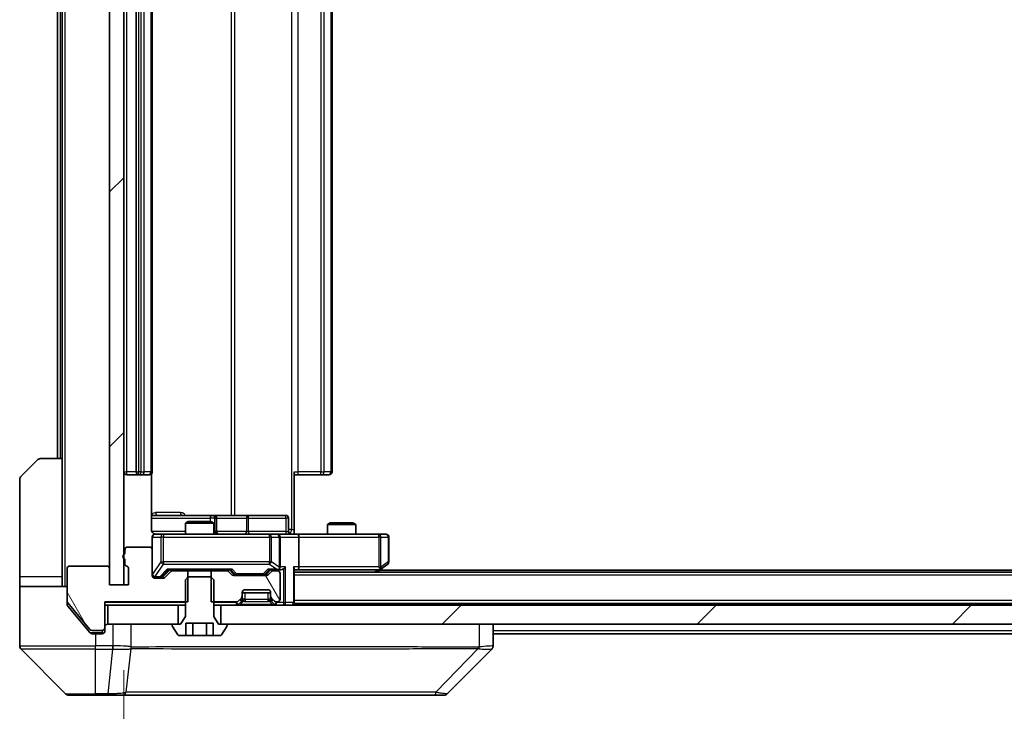
# Model space of a CAD drawing. Units: millimetres. Extents: x 0 to 11008, y 0 to 1686.
# Drawn here: x 3516 to 3620, y 1242 to 1315 of the extents above; entities that cross this region are included whole.
import ezdxf

# ---------------------------------------------------------------- set-up
doc = ezdxf.new("R2010")
doc.units = ezdxf.units.MM
doc.header["$LTSCALE"] = 5.5
doc.layers.get('Defpoints').update_dxf_attribs({"lineweight": 25})
for name, color, linetype, lineweight in [('Dimension (ISO)', 7, 'Continuous', 18), ('Dimension (ISO) @ 1', 7, 'Continuous', 18), ('Hatch (ISO)', 1, 'Continuous', 18), ('Visible (ISO)', 7, 'Continuous', 35), ('Visible Narrow (ISO)', 7, 'Continuous', 25)]:
    doc.layers.add(name, color=color, linetype=linetype, lineweight=lineweight)
doc.styles.add('Note Text (TK)', font='MS PGothic.ttf')
doc.dimstyles.new('Default - Method 1b (TK)', dxfattribs={"dimscale": 5.5, "dimtxt": 2.5, "dimasz": 2.5, "dimexe": 1, "dimexo": 1.5, "dimgap": 1, "dimtad": 1, "dimrnd": 1e-08, "dimdsep": 46, "dimtxsty": 'Note Text (TK)', "dimcen": 0.09, "dimdle": 5, "dimclrd": 100, "dimclre": 100, "dimclrt": 7, "dimadec": 1, "dimazin": 1, "dimtfac": 1, "dimtmove": 0, "dimatfit": 3, "dimfxl": 1, "dimtolj": 1, "dimlwd": -1, "dimlwe": -1, "dimarcsym": 0})
pattern_1 = [(45, (2073.5, -48), (-13.47038, 13.47038), [])]
pattern_2 = [(120.0002, (2073.5, -48), (-16.49775, -9.52505), [])]

# ---------------------------------------------------------------- blocks, each defined once
blk = doc.blocks.new('*D83')
at = {"layer": 'Defpoints', "color": 0}
for p in [(3527.35, 1255.04), (3763.35, 1255.04), (3763.35, 1167.77)]:
    blk.add_point(p, dxfattribs=at)
at = {"layer": 'Dimension (ISO)', "color": 100}
for p, q in [((3527.35, 1246.04), (3527.35, 1161.77)), ((3763.35, 1246.04), (3763.35, 1161.77)), ((3542.35, 1167.77), (3748.35, 1167.77))]:
    blk.add_line(p, q, dxfattribs=at)
for points in [[(3542.35, 1170.27), (3542.35, 1165.27), (3527.35, 1167.77)], [(3748.35, 1170.27), (3748.35, 1165.27), (3763.35, 1167.77)]]:
    blk.add_solid(points, dxfattribs=at)
at = {"layer": 'Dimension (ISO)', "color": 7, "insert": (3630.14, 1181.27), "char_height": 15, "attachment_point": 4, "style": 'Note Text (TK)'}
blk.add_mtext('\\A1;236', dxfattribs=at)

msp = doc.modelspace()

# ---------------------------------------------------------------- hatches: boundary and pattern name
at = {"layer": 'Hatch (ISO)'}
h = msp.add_hatch(dxfattribs=at)
h.set_pattern_fill('ANSI31', color=256, scale=152.4, style=0)
h.set_pattern_definition(pattern_1)
h.paths.add_polyline_path([(3527.35, 1376.244), (3525.85, 1376.244), (3525.85, 1255.044), (3527.35, 1255.044)])
h = msp.add_hatch(dxfattribs=at)
h.set_pattern_fill('ANSI31', color=256, scale=152.4, angle=75.000175, style=0)
h.set_pattern_definition(pattern_2)
edge = h.paths.add_edge_path()
edge.add_line((3527.45, 1257.7611), (3527.45, 1257.3097))
edge.add_ellipse((3527.75, 1257.3097), major_axis=(0, -0.3), ratio=1, start_angle=270, end_angle=340.528779)
edge.add_ellipse((3527.55, 1256.744), major_axis=(0.2828, -0.1), ratio=1, start_angle=19.471221, end_angle=90, ccw=False)
edge.add_line((3527.85, 1256.744), (3527.85, 1255.044))
edge.add_line((3527.85, 1255.044), (3525.85, 1255.044))
edge.add_line((3525.85, 1255.044), (3525.85, 1256.744))
edge.add_ellipse((3525.55, 1256.744), major_axis=(0, 0.3), ratio=1, start_angle=270, end_angle=360)
edge.add_line((3525.55, 1257.044), (3521.65, 1257.044))
edge.add_ellipse((3521.65, 1256.744), major_axis=(-0.3, 0), ratio=1, start_angle=270, end_angle=360)
edge.add_line((3521.35, 1256.744), (3521.35, 1253.3526))
edge.add_ellipse((3521.65, 1253.3526), major_axis=(0, -0.3), ratio=1, start_angle=270, end_angle=309.805571)
edge.add_line((3521.4195, 1253.1605), (3523.76, 1250.3519))
edge.add_ellipse((3523.9905, 1250.544), major_axis=(0.1921, -0.2305), ratio=1, start_angle=270, end_angle=320.194429)
edge.add_line((3523.9905, 1250.244), (3525.05, 1250.244))
edge.add_ellipse((3525.05, 1250.544), major_axis=(0.3, 0), ratio=1, start_angle=270, end_angle=360)
edge.add_line((3525.35, 1250.544), (3525.35, 1253.244))
edge.add_line((3525.35, 1253.244), (3534.1205, 1253.244))
edge.add_line((3534.1205, 1253.244), (3534.1205, 1256.544))
edge.add_line((3534.1205, 1256.544), (3532.5243, 1256.544))
edge.add_ellipse((3532.5243, 1256.244), major_axis=(-0.3, 0), ratio=1, start_angle=270, end_angle=315)
edge.add_line((3532.3121, 1256.4561), (3531.6879, 1255.8319))
edge.add_ellipse((3531.4757, 1256.044), major_axis=(-0.2121, -0.2121), ratio=1, start_angle=45, end_angle=90, ccw=False)
edge.add_line((3531.4757, 1255.744), (3530.65, 1255.744))
edge.add_ellipse((3530.65, 1256.044), major_axis=(-0.3, 0), ratio=1, start_angle=0, end_angle=90, ccw=False)
edge.add_line((3530.35, 1256.044), (3530.35, 1258.744))
edge.add_ellipse((3530.05, 1258.744), major_axis=(0, 0.3), ratio=1, start_angle=270, end_angle=360)
edge.add_line((3530.05, 1259.044), (3527.75, 1259.044))
edge.add_ellipse((3527.75, 1258.744), major_axis=(-0.3, 0), ratio=1, start_angle=270, end_angle=360)
edge.add_line((3527.45, 1258.744), (3527.45, 1258.3268))
edge.add_ellipse((3527.55, 1258.044), major_axis=(-0.2828, -0.1), ratio=1, start_angle=270, end_angle=411.057559)
h = msp.add_hatch(dxfattribs=at)
h.set_pattern_fill('ANSI31', color=256, scale=152.4, angle=75.000175, style=0)
h.set_pattern_definition(pattern_2)
edge = h.paths.add_edge_path()
edge.add_line((3536.5795, 1256.544), (3536.5795, 1253.244))
edge.add_line((3536.5795, 1253.244), (3539.2257, 1253.244))
edge.add_ellipse((3539.2257, 1253.544), major_axis=(0.3, 0), ratio=1, start_angle=270, end_angle=315)
edge.add_line((3539.4379, 1253.3319), (3539.7621, 1253.6561))
edge.add_ellipse((3539.55, 1253.8682), major_axis=(0.2121, 0.2121), ratio=1, start_angle=270, end_angle=315)
edge.add_line((3539.85, 1253.8682), (3539.85, 1254.244))
edge.add_ellipse((3540.15, 1254.244), major_axis=(0, 0.3), ratio=1, start_angle=0, end_angle=90, ccw=False)
edge.add_line((3540.15, 1254.544), (3542.55, 1254.544))
edge.add_ellipse((3542.55, 1254.244), major_axis=(0.3, 0), ratio=1, start_angle=0, end_angle=90, ccw=False)
edge.add_line((3542.85, 1254.244), (3542.85, 1253.8682))
edge.add_ellipse((3543.15, 1253.8682), major_axis=(0, -0.3), ratio=1, start_angle=270, end_angle=315)
edge.add_line((3542.9379, 1253.6561), (3543.2621, 1253.3319))
edge.add_ellipse((3543.4743, 1253.544), major_axis=(0.2121, -0.2121), ratio=1, start_angle=270, end_angle=315)
edge.add_line((3543.4743, 1253.244), (3543.55, 1253.244))
edge.add_ellipse((3543.55, 1253.544), major_axis=(0.3, 0), ratio=1, start_angle=270, end_angle=360)
edge.add_line((3543.85, 1253.544), (3543.85, 1256.244))
edge.add_ellipse((3543.55, 1256.244), major_axis=(0, 0.3), ratio=1, start_angle=270, end_angle=360)
edge.add_line((3543.55, 1256.544), (3543.1743, 1256.544))
edge.add_ellipse((3543.1743, 1256.244), major_axis=(-0.3, 0), ratio=1, start_angle=270, end_angle=315)
edge.add_line((3542.9621, 1256.4561), (3542.6379, 1256.1319))
edge.add_ellipse((3542.4257, 1256.344), major_axis=(-0.2121, -0.2121), ratio=1, start_angle=45, end_angle=90, ccw=False)
edge.add_line((3542.4257, 1256.044), (3538.9243, 1256.044))
edge.add_ellipse((3538.9243, 1256.344), major_axis=(-0.3, 0), ratio=1, start_angle=45, end_angle=90, ccw=False)
edge.add_line((3538.7121, 1256.1319), (3538.3879, 1256.4561))
edge.add_ellipse((3538.1757, 1256.244), major_axis=(-0.2121, 0.2121), ratio=1, start_angle=270, end_angle=315)
edge.add_line((3538.1757, 1256.544), (3536.5795, 1256.544))
h = msp.add_hatch(dxfattribs=at)
h.set_pattern_fill('ANSI31', color=256, scale=152.4, style=0)
h.set_pattern_definition(pattern_1)
h.paths.add_polyline_path([(3537.6, 1252.894), (3537.6, 1250.894), (3753.1, 1250.894), (3753.1, 1252.894)])

# ---------------------------------------------------------------- linework, layer by layer
at = {"layer": 'Visible (ISO)'}
for p, q in [((3525.85, 1376.244), (3525.85, 1255.044)), ((3527.35, 1255.044), (3527.35, 1376.244)), ((3528.65, 1364.294), (3528.65, 1266.994)), ((3530.35, 1266.994), (3530.35, 1364.294)), ((3549.35, 1266.994), (3549.35, 1364.294)), ((3520.35, 1362.894), (3520.35, 1268.394)), ((3520.85, 1362.894), (3520.85, 1268.394)), ((3516.4964, 1266.5404), (3518.2035, 1268.2475)), ((3518.5571, 1268.394), (3520.85, 1268.394)), ((3520.85, 1268.394), (3520.85, 1255.894)), ((3530.2602, 1260.894), (3530.2602, 1266.7799)), ((3545.35, 1266.994), (3545.35, 1260.894)), ((3516.35, 1255.894), (3516.35, 1266.1869)), ((3527.65, 1266.694), (3528.95, 1266.694)), ((3528.95, 1266.694), (3529.1429, 1266.694)), ((3529.2843, 1266.694), (3529.1429, 1266.694)), ((3529.2843, 1266.694), (3529.9914, 1266.694)), ((3530.05, 1266.694), (3529.9914, 1266.694)), ((3545.7642, 1266.694), (3545.35, 1266.694)), ((3545.7642, 1266.694), (3548.1429, 1266.694)), ((3548.2843, 1266.694), (3548.1429, 1266.694)), ((3548.2843, 1266.694), (3548.9914, 1266.694)), ((3549.05, 1266.694), (3548.9914, 1266.694)), ((3536.6729, 1262.394), (3530.2602, 1262.394)), ((3534.1567, 1261.744), (3533.85, 1261.5906)), ((3536.85, 1261.5906), (3533.85, 1261.5906)), ((3533.85, 1260.394), (3533.85, 1261.5906)), ((3534.1567, 1261.744), (3536.5433, 1261.744)), ((3536.5433, 1261.744), (3536.85, 1261.5906)), ((3536.8445, 1262.394), (3536.6729, 1262.394)), ((3540.519, 1262.394), (3536.8445, 1262.394)), ((3536.85, 1260.394), (3536.85, 1261.5906)), ((3537.1445, 1260.694), (3537.1445, 1262.094)), ((3544.4487, 1262.394), (3540.519, 1262.394)), ((3544.7487, 1260.694), (3544.7487, 1262.094)), ((3549.1567, 1261.594), (3548.85, 1261.4406)), ((3549.1567, 1261.594), (3551.5433, 1261.594)), ((3551.5433, 1261.594), (3551.85, 1261.4406)), ((3545.35, 1260.894), (3545.35, 1260.4017)), ((3551.85, 1261.4406), (3548.85, 1261.4406)), ((3548.85, 1260.394), (3548.85, 1261.4406)), ((3551.85, 1260.394), (3551.85, 1261.4406)), ((3530.35, 1260.094), (3530.35, 1258.744)), ((3531.5354, 1260.394), (3530.65, 1260.394)), ((3542.7318, 1260.394), (3531.5354, 1260.394)), ((3543.55, 1260.394), (3542.7318, 1260.394)), ((3543.55, 1260.394), (3545.7257, 1260.394)), ((3543.85, 1256.944), (3543.85, 1260.094)), ((3554.2866, 1260.394), (3545.7257, 1260.394)), ((3545.85, 1260.094), (3545.85, 1256.944)), ((3555.05, 1260.394), (3554.2866, 1260.394)), ((3555.35, 1257.494), (3555.35, 1260.094)), ((3527.45, 1258.744), (3527.45, 1258.3268)), ((3530.05, 1259.044), (3527.75, 1259.044)), ((3530.35, 1256.044), (3530.35, 1258.744)), ((3527.45, 1257.7611), (3527.45, 1257.3097)), ((3521.35, 1256.744), (3521.35, 1253.3526)), ((3525.55, 1257.044), (3521.65, 1257.044)), ((3525.85, 1255.044), (3525.85, 1256.744)), ((3527.85, 1256.744), (3527.85, 1255.044)), ((3531.4879, 1255.9319), (3532.2, 1256.644)), ((3532.3121, 1256.4561), (3531.6879, 1255.8319)), ((3532.0239, 1256.644), (3538.6761, 1256.644)), ((3534.1205, 1256.544), (3532.5243, 1256.544)), ((3533.85, 1256.544), (3533.85, 1256.644)), ((3534.1205, 1253.244), (3534.1205, 1256.544)), ((3534.1205, 1256.544), (3536.5795, 1256.544)), ((3536.5795, 1256.544), (3536.5795, 1253.244)), ((3538.1757, 1256.544), (3536.5795, 1256.544)), ((3536.85, 1256.544), (3536.85, 1256.644)), ((3538.7121, 1256.1319), (3538.3879, 1256.4561)), ((3538.5, 1256.644), (3538.9121, 1256.2319)), ((3542.85, 1256.644), (3542.4379, 1256.2319)), ((3542.9621, 1256.4561), (3542.6379, 1256.1319)), ((3542.6739, 1256.644), (3543.55, 1256.644)), ((3543.55, 1256.544), (3543.1743, 1256.544)), ((3543.55, 1256.644), (3543.9257, 1256.644)), ((3545.35, 1253.194), (3545.35, 1256.7319)), ((3545.35, 1256.644), (3545.7257, 1256.644)), ((3745.35, 1256.394), (3545.35, 1256.394)), ((3545.7257, 1256.644), (3554.3167, 1256.644)), ((3554.0833, 1256.394), (3554.4967, 1256.704)), ((3554.2866, 1256.944), (3554.4422, 1256.7884)), ((3736.35, 1256.594), (3554.35, 1256.594)), ((3554.4967, 1256.704), (3555.23, 1257.254)), ((3516.35, 1255.894), (3516.35, 1254.894)), ((3520.85, 1254.894), (3520.85, 1255.894)), ((3530.65, 1255.844), (3531.1392, 1255.844)), ((3531.4757, 1255.744), (3530.65, 1255.744)), ((3531.1392, 1255.844), (3531.2757, 1255.844)), ((3534.1567, 1255.894), (3533.85, 1255.594)), ((3533.85, 1255.594), (3533.85, 1251.694)), ((3536.5433, 1255.894), (3534.1567, 1255.894)), ((3536.85, 1255.594), (3536.5433, 1255.894)), ((3536.85, 1251.694), (3536.85, 1255.594)), ((3542.4257, 1256.044), (3538.9243, 1256.044)), ((3539.1243, 1256.144), (3539.2677, 1256.144)), ((3539.2677, 1256.144), (3542.0823, 1256.144)), ((3542.0823, 1256.144), (3542.2257, 1256.144)), ((3543.85, 1253.544), (3543.85, 1256.244)), ((3516.35, 1254.894), (3521.35, 1254.894)), ((3516.35, 1254.894), (3516.35, 1250.894)), ((3527.85, 1255.044), (3525.85, 1255.044)), ((3525.85, 1255.044), (3527.35, 1255.044)), ((3539.85, 1253.8682), (3539.85, 1254.244)), ((3540.15, 1254.544), (3542.55, 1254.544)), ((3542.85, 1254.244), (3542.85, 1253.8682)), ((3521.35, 1253.0026), (3521.35, 1253.3526)), ((3525.35, 1250.544), (3525.35, 1253.244)), ((3525.35, 1253.244), (3534.1205, 1253.244)), ((3536.5795, 1253.244), (3539.2257, 1253.244)), ((3539.4379, 1253.3319), (3539.7621, 1253.6561)), ((3539.4379, 1252.9819), (3539.7621, 1253.3061)), ((3539.7621, 1253.3061), (3539.7826, 1253.3266)), ((3542.85, 1254.194), (3539.85, 1254.194)), ((3539.85, 1253.5182), (3539.85, 1253.8682)), ((3542.85, 1253.8682), (3542.85, 1253.5182)), ((3542.9174, 1253.3266), (3542.9379, 1253.3061)), ((3542.9379, 1253.6561), (3543.2621, 1253.3319)), ((3542.9379, 1253.3061), (3543.2621, 1252.9819)), ((3543.4743, 1253.244), (3543.55, 1253.244)), ((3521.4195, 1253.1605), (3523.76, 1250.3519)), ((3521.4195, 1252.8105), (3523.0167, 1250.894)), ((3525.35, 1252.894), (3525.65, 1252.894)), ((3525.65, 1252.894), (3525.65, 1250.894)), ((3533.1, 1252.894), (3525.65, 1252.894)), ((3533.1, 1250.894), (3533.1, 1252.894)), ((3533.1, 1252.894), (3533.85, 1252.894)), ((3536.85, 1252.894), (3537.6, 1252.894)), ((3537.6, 1252.894), (3537.6, 1250.894)), ((3753.1, 1252.894), (3537.6, 1252.894)), ((3545.35, 1253.194), (3545.35, 1253.094)), ((3745.35, 1253.094), (3545.35, 1253.094)), ((3545.35, 1252.894), (3545.35, 1253.094)), ((3533.85, 1251.694), (3533.35, 1250.894)), ((3537.35, 1250.894), (3536.85, 1251.694)), ((3516.35, 1250.894), (3516.35, 1248.6011)), ((3523.0167, 1250.894), (3523.76, 1250.0019)), ((3523.9905, 1250.244), (3525.05, 1250.244)), ((3525.35, 1250.544), (3525.35, 1250.194)), ((3525.65, 1250.894), (3533.1, 1250.894)), ((3532.45, 1250.794), (3532.45, 1250.7533)), ((3532.4823, 1250.6443), (3533.0408, 1249.785)), ((3533.35, 1250.894), (3532.55, 1250.894)), ((3533.9066, 1249.694), (3533.9066, 1250.994)), ((3533.9066, 1250.994), (3536.7934, 1250.994)), ((3534.6283, 1249.694), (3534.6283, 1250.994)), ((3536.0717, 1249.694), (3536.0717, 1250.994)), ((3536.7934, 1249.694), (3536.7934, 1250.994)), ((3538.15, 1250.894), (3537.35, 1250.894)), ((3537.6, 1250.894), (3753.1, 1250.894)), ((3537.6591, 1249.785), (3538.2177, 1250.6443)), ((3538.25, 1250.7533), (3538.25, 1250.794)), ((3566.35, 1248.6012), (3566.35, 1250.894)), ((3523.9905, 1249.894), (3524.35, 1249.894)), ((3525.05, 1249.894), (3524.35, 1249.894)), ((3533.2085, 1249.694), (3533.9066, 1249.694)), ((3534.6283, 1249.694), (3533.9066, 1249.694)), ((3536.0717, 1249.694), (3534.6283, 1249.694)), ((3536.7934, 1249.694), (3536.0717, 1249.694)), ((3536.7934, 1249.694), (3537.4914, 1249.694)), ((3724.35, 1249.894), (3566.35, 1249.894)), ((3516.4964, 1248.2475), (3521.2035, 1243.5404)), ((3529.1, 1248.3135), (3529.1, 1248.311)), ((3561.4964, 1243.5404), (3566.2035, 1248.2475)), ((3524.35, 1243.394), (3521.5571, 1243.394)), ((3524.35, 1243.394), (3525.6871, 1243.394)), ((3525.6871, 1243.394), (3527.1552, 1243.394)), ((3527.1552, 1243.394), (3560.1672, 1243.394)), ((3560.1672, 1243.394), (3561.1429, 1243.394))]:
    msp.add_line(p, q, dxfattribs=at)
for centre, radius, start, end in [((3518.5571, 1267.894), 0.5, 90, 135), ((3527.65, 1266.994), 0.3, 180, 270), ((3528.95, 1266.994), 0.3, 180, 270), ((3530.05, 1266.994), 0.3, 270, 0), ((3549.05, 1266.994), 0.3, 270, 0), ((3516.85, 1266.1869), 0.5, 135, 180), ((3536.8445, 1262.094), 0.3, 0, 90), ((3544.4487, 1262.094), 0.3, 0, 90), ((3537.4445, 1260.694), 0.3, 180, 270), ((3545.0487, 1260.694), 0.3, 180, 270), ((3530.65, 1260.094), 0.3, 90, 180), ((3530.85, 1260.894), 0.5, 255.524484, 270), ((3543.55, 1260.094), 0.3, 0, 90), ((3555.05, 1260.094), 0.3, 0, 90), ((3527.75, 1258.744), 0.3, 90, 180), ((3530.05, 1258.744), 0.3, 0, 90), ((3527.55, 1258.044), 0.3, 109.471221, 250.528779), ((3555.05, 1257.494), 0.3, 306.869898, 0), ((3521.65, 1256.744), 0.3, 90, 180), ((3525.55, 1256.744), 0.3, 0, 90), ((3527.75, 1257.3097), 0.3, 180, 250.528779), ((3527.55, 1256.744), 0.3, 0, 70.528779), ((3532.5243, 1256.244), 0.3, 90, 135), ((3538.1757, 1256.244), 0.3, 45, 90), ((3543.1743, 1256.244), 0.3, 90, 135), ((3543.55, 1256.944), 0.3, 270, 293.437985), ((3543.55, 1256.244), 0.3, 0, 90), ((3543.55, 1256.944), 0.3, 328.755545, 0), ((3554.3167, 1256.944), 0.3, 270, 293.437984), ((3554.3167, 1256.944), 0.3, 293.437984, 306.869898), ((3530.65, 1256.144), 0.3, 180, 270), ((3530.65, 1256.044), 0.3, 180, 270), ((3531.4757, 1256.044), 0.3, 270, 315), ((3538.9243, 1256.344), 0.3, 225, 270), ((3542.4257, 1256.344), 0.3, 270, 315), ((3540.15, 1254.244), 0.3, 90, 180), ((3542.55, 1254.244), 0.3, 0, 90), ((3521.65, 1253.3526), 0.3, 180, 219.805571), ((3539.2257, 1253.544), 0.3, 270, 315), ((3539.55, 1253.8682), 0.3, 315, 0), ((3539.55, 1253.5182), 0.3, 315, 0), ((3543.15, 1253.8682), 0.3, 180, 225), ((3543.15, 1253.5182), 0.3, 180, 225), ((3543.4743, 1253.544), 0.3, 225, 270), ((3543.55, 1253.544), 0.3, 270, 0), ((3539.2257, 1253.194), 0.3, 270, 315), ((3543.4743, 1253.194), 0.3, 225, 270), ((3545.05, 1253.194), 0.3, 270, 0), ((3523.9905, 1250.544), 0.3, 219.805571, 270), ((3525.05, 1250.544), 0.3, 270, 0), ((3525.05, 1250.194), 0.3, 270, 0), ((3525.65, 1250.594), 0.3, 90, 180), ((3532.55, 1250.794), 0.1, 90, 180), ((3532.65, 1250.7533), 0.2, 180, 213.023868), ((3538.15, 1250.794), 0.1, 0, 90), ((3538.05, 1250.7533), 0.2, 326.976132, 0), ((3533.2085, 1249.894), 0.2, 213.023868, 270), ((3537.4914, 1249.894), 0.2, 270, 326.976132), ((3516.85, 1248.6011), 0.5, 180, 225), ((3565.85, 1248.6012), 0.5, 314.97183, 0.001255), ((3521.5571, 1243.894), 0.5, 225, 270), ((3561.1429, 1243.894), 0.5, 270, 315)]:
    msp.add_arc(centre, radius, start, end, dxfattribs=at)
for centre, major_axis, ratio, start_param, end_param in [((3545.7257, 1260.094), (0, 0.3), 0.41421356, 4.71238898, 6.28318531), ((3531.9208, 1256.944), (-0.1246, 0.2958), 0.40041045, 2.33106693, 2.97456804), ((3538.7792, 1256.944), (0.1246, 0.2958), 0.40041045, 3.30861727, 3.95211838), ((3542.5708, 1256.944), (-0.1246, 0.2958), 0.40041045, 2.33106693, 2.97456804), ((3543.5178, 1256.944), (0.6487, -0.2044), 0.33843751, 4.81863915, 5.05307027), ((3543.55, 1256.9214), (0.2515, -0.483), 0.33843751, 1.12161563, 1.39634246), ((3543.9257, 1256.944), (0.4243, 0), 0.70710678, 4.71238898, 5.49778714), ((3544.2257, 1256.944), (-0.2772, -0.2772), 0.41421356, 1.17809725, 1.96349541), ((3545.05, 1256.944), (-0.2772, 0.2772), 0.41421356, 3.53429174, 4.3196899), ((3545.7257, 1256.944), (0, 0.3), 0.41421356, 3.14159265, 4.71238898), ((3554.2866, 1256.9214), (-0.2411, -0.4823), 0.37002441, 1.47901306, 1.75373989), ((3531.2757, 1256.144), (0.3, 0), 0.99985076, 4.71238898, 5.49786177), ((3539.1243, 1256.444), (-0.3, 0), 0.99985076, 0.78532354, 1.57079633), ((3542.2257, 1256.444), (0.3, 0), 0.99985076, 4.71238898, 5.49786177), ((3565.9493, 1250.8103), (0.254, -2.5629), 0.0093619, 6.28297751, 6.29085816)]:
    msp.add_ellipse(centre, major_axis=major_axis, ratio=ratio, start_param=start_param, end_param=end_param, dxfattribs=at)
for points, knots in [([(3530.2602, 1260.894), (3530.2602, 1260.8337), (3530.2754, 1260.7631), (3530.3248, 1260.65), (3530.3688, 1260.5883), (3530.4617, 1260.4996), (3530.5276, 1260.4575), (3530.6016, 1260.4279), (3530.6158, 1260.423), (3530.6304, 1260.4186)], [0.1514440253, 0.1514440253, 0.1514440253, 0.1514440253, 0.1695183242, 0.1695183242, 0.1884621188, 0.1884621188, 0.2080337433, 0.2080337433, 0.2123572838, 0.2123572838, 0.2123572838, 0.2123572838]), ([(3530.35, 1260.094), (3530.35, 1260.094), (3530.35, 1260.1089), (3530.35, 1260.1178), (3530.35, 1260.1193), (3530.35, 1260.1201), (3530.35, 1260.1202), (3530.35, 1260.1203), (3530.35, 1260.1202), (3530.35, 1260.1207), (3530.35, 1260.1207), (3530.35, 1260.1212), (3530.35, 1260.1213), (3530.35, 1260.1216), (3530.35, 1260.1217), (3530.35, 1260.1221), (3530.35, 1260.1224), (3530.35, 1260.1237), (3530.35, 1260.1248), (3530.3502, 1260.1348), (3530.3508, 1260.1436), (3530.3535, 1260.1674), (3530.3565, 1260.1824), (3530.3689, 1260.2277), (3530.3823, 1260.2573), (3530.4176, 1260.3114), (3530.4402, 1260.3363), (3530.491, 1260.3757), (3530.5195, 1260.391), (3530.5789, 1260.412), (3530.6105, 1260.418), (3530.6697, 1260.4199), (3530.698, 1260.4169), (3530.7249, 1260.4098)], [0, 0, 0, 0, 0.052823846, 0.052823846, 0.069062235, 0.069062235, 0.072106691, 0.072106691, 0.074390079, 0.074390079, 0.074819261, 0.074819261, 0.074902082, 0.074902082, 0.074985644, 0.074985644, 0.075069241, 0.075069241, 0.075408295, 0.075408295, 0.078055389, 0.078055389, 0.082608507, 0.082608507, 0.092135013, 0.092135013, 0.101976132, 0.101976132, 0.111426084, 0.111426084, 0.120856663, 0.120856663, 0.129213204, 0.129213204, 0.129213204, 0.129213204]), ([(3545.35, 1260.4058), (3545.5432, 1260.4158), (3545.737, 1260.4221), (3546.1245, 1260.4111), (3546.3183, 1260.394), (3546.5125, 1260.394)], [0, 0, 0, 0, 0.058050733, 0.058050733, 0.116308971, 0.116308971, 0.116308971, 0.116308971]), ([(3543.6693, 1256.6687), (3543.6756, 1256.6715), (3543.6817, 1256.6743), (3543.7142, 1256.6911), (3543.7433, 1256.7126), (3543.7795, 1256.7496), (3543.7946, 1256.7692), (3543.8065, 1256.7884)], [0.2508867575, 0.2508867575, 0.2508867575, 0.2508867575, 0.2528779694, 0.2528779694, 0.2619584182, 0.2619584182, 0.268388032, 0.268388032, 0.268388032, 0.268388032]), ([(3554.436, 1256.6687), (3554.4369, 1256.6711), (3554.4378, 1256.6737), (3554.4431, 1256.6909), (3554.4456, 1256.7103), (3554.446, 1256.7475), (3554.4447, 1256.7684), (3554.4422, 1256.7884)], [0.3810312192, 0.3810312192, 0.3810312192, 0.3810312192, 0.382741903, 0.382741903, 0.3917616542, 0.3917616542, 0.3985536381, 0.3985536381, 0.3985536381, 0.3985536381]), ([(3521.35, 1253.0026), (3521.35, 1252.965), (3521.3575, 1252.9251), (3521.3843, 1252.8599), (3521.4007, 1252.8333), (3521.4195, 1252.8105)], [-0.0932612826, -0.0932612826, -0.0932612826, -0.0932612826, -0.0819853568, -0.0819853568, -0.0730776319, -0.0730776319, -0.0730776319, -0.0730776319]), ([(3523.76, 1250.0019), (3523.7659, 1249.9949), (3523.772, 1249.9882), (3523.805, 1249.9552), (3523.8387, 1249.9321), (3523.9126, 1249.9015), (3523.9528, 1249.894), (3523.9905, 1249.894)], [-0.0705290281, -0.0705290281, -0.0705290281, -0.0705290281, -0.0678449297, -0.0678449297, -0.056529226, -0.056529226, -0.0452135224, -0.0452135224, -0.0452135224, -0.0452135224])]:
    msp.add_open_spline(points, degree=3, knots=knots, dxfattribs=at)
at = {"layer": 'Visible Narrow (ISO)'}
for p, q in [((3521.15, 1254.894), (3521.15, 1376.394)), ((3545.0571, 1370.394), (3545.0571, 1260.894)), ((3538.6748, 1368.894), (3538.6748, 1262.394)), ((3539.0791, 1262.394), (3539.0791, 1368.894)), ((3527.65, 1266.994), (3527.65, 1364.294)), ((3528.95, 1266.994), (3528.95, 1364.294)), ((3529.1429, 1364.294), (3529.1429, 1266.994)), ((3529.4964, 1266.994), (3529.4964, 1364.294)), ((3530.2035, 1364.294), (3530.2035, 1266.994)), ((3545.7642, 1266.994), (3545.7642, 1364.294)), ((3548.1429, 1364.294), (3548.1429, 1266.994)), ((3548.4964, 1266.994), (3548.4964, 1364.294)), ((3549.2035, 1364.294), (3549.2035, 1266.994)), ((3520.65, 1268.394), (3520.65, 1362.894)), ((3527.35, 1266.994), (3527.65, 1266.994)), ((3528.65, 1266.994), (3527.65, 1266.994)), ((3527.65, 1266.694), (3527.65, 1266.994)), ((3528.65, 1266.994), (3528.95, 1266.994)), ((3528.95, 1266.694), (3528.95, 1266.994)), ((3529.1429, 1266.994), (3528.95, 1266.994)), ((3529.1429, 1266.694), (3529.1429, 1266.994)), ((3529.1429, 1266.994), (3529.4964, 1266.994)), ((3530.2035, 1266.994), (3529.4964, 1266.994)), ((3530.2035, 1266.994), (3530.35, 1266.994)), ((3545.35, 1266.994), (3545.7642, 1266.994)), ((3545.7642, 1266.694), (3545.7642, 1266.994)), ((3548.1429, 1266.994), (3545.7642, 1266.994)), ((3548.1429, 1266.694), (3548.1429, 1266.994)), ((3548.1429, 1266.994), (3548.4964, 1266.994)), ((3549.2035, 1266.994), (3548.4964, 1266.994)), ((3549.2035, 1266.994), (3549.35, 1266.994)), ((3533.3351, 1262.694), (3530.705, 1262.694)), ((3530.2602, 1262.094), (3536.4608, 1262.094)), ((3536.9727, 1262.094), (3536.4608, 1262.094)), ((3536.4608, 1262.094), (3536.4608, 1261.744)), ((3536.9727, 1260.694), (3536.9727, 1262.094)), ((3536.9727, 1262.094), (3537.1442, 1262.094)), ((3537.1445, 1262.094), (3537.1442, 1262.094)), ((3537.1442, 1262.094), (3537.1442, 1260.694)), ((3537.1445, 1262.094), (3540.3069, 1262.094)), ((3540.5321, 1262.094), (3540.3069, 1262.094)), ((3540.3069, 1262.094), (3540.3069, 1260.694)), ((3540.5321, 1262.094), (3544.4618, 1262.094)), ((3540.5321, 1260.694), (3540.5321, 1262.094)), ((3544.7487, 1262.094), (3544.4618, 1262.094)), ((3544.4618, 1262.094), (3544.4618, 1260.694)), ((3533.85, 1260.694), (3530.3058, 1260.694)), ((3536.85, 1260.694), (3536.9727, 1260.694)), ((3537.1442, 1260.694), (3536.9727, 1260.694)), ((3537.1442, 1260.694), (3537.1445, 1260.694)), ((3540.3069, 1260.694), (3537.1445, 1260.694)), ((3540.3069, 1260.694), (3540.5321, 1260.694)), ((3544.4618, 1260.694), (3540.5321, 1260.694)), ((3544.4618, 1260.694), (3544.7487, 1260.694)), ((3545.0571, 1260.894), (3544.7487, 1260.894)), ((3545.0571, 1260.894), (3545.35, 1260.894)), ((3530.3817, 1260.094), (3530.35, 1260.094)), ((3530.3817, 1256.1659), (3530.3817, 1260.094)), ((3530.3817, 1260.094), (3531.2671, 1260.094)), ((3531.5354, 1260.094), (3531.2671, 1260.094)), ((3531.2671, 1260.094), (3531.2671, 1257.494)), ((3531.5354, 1260.394), (3531.5354, 1260.094)), ((3531.5354, 1257.494), (3531.5354, 1260.094)), ((3531.5354, 1260.094), (3542.7318, 1260.094)), ((3542.7318, 1260.094), (3542.7318, 1260.394)), ((3542.9364, 1260.094), (3542.7318, 1260.094)), ((3542.7318, 1260.094), (3542.7318, 1257.494)), ((3542.9364, 1257.494), (3542.9364, 1260.094)), ((3542.9364, 1260.094), (3543.7546, 1260.094)), ((3543.85, 1260.094), (3543.7546, 1260.094)), ((3543.7546, 1260.094), (3543.7546, 1256.9214)), ((3543.85, 1260.094), (3545.85, 1260.094)), ((3545.85, 1260.094), (3554.2866, 1260.094)), ((3554.2866, 1260.094), (3554.2866, 1260.394)), ((3554.2866, 1260.094), (3554.2866, 1256.944)), ((3554.5059, 1260.094), (3554.2866, 1260.094)), ((3554.5059, 1256.9214), (3554.5059, 1260.094)), ((3554.5059, 1260.094), (3555.2693, 1260.094)), ((3555.35, 1260.094), (3555.2693, 1260.094)), ((3555.2693, 1260.094), (3555.2693, 1257.494)), ((3531.2671, 1257.494), (3530.3817, 1256.1659)), ((3531.2671, 1257.494), (3531.5354, 1257.494)), ((3531.5354, 1257.494), (3531.5354, 1257.254)), ((3542.7318, 1257.494), (3531.5354, 1257.494)), ((3542.7318, 1257.254), (3542.7318, 1257.494)), ((3542.7318, 1257.494), (3542.9364, 1257.494)), ((3543.7546, 1256.9214), (3542.9364, 1257.494)), ((3555.2693, 1257.494), (3554.5059, 1256.9214)), ((3555.35, 1257.494), (3555.2693, 1257.494)), ((3530.65, 1255.9259), (3531.5354, 1257.254)), ((3531.9208, 1256.704), (3531.1392, 1255.904)), ((3531.3513, 1255.9319), (3532.047, 1256.644)), ((3531.5354, 1257.254), (3542.7318, 1257.254)), ((3538.7792, 1256.704), (3531.9208, 1256.704)), ((3538.653, 1256.644), (3539.0556, 1256.2319)), ((3539.2677, 1256.204), (3538.7792, 1256.704)), ((3542.5708, 1256.704), (3542.0823, 1256.204)), ((3542.2944, 1256.2319), (3542.697, 1256.644)), ((3543.5178, 1256.704), (3542.5708, 1256.704)), ((3542.7318, 1257.254), (3543.5178, 1256.704)), ((3544.4379, 1256.944), (3543.85, 1256.944)), ((3544.2257, 1256.7319), (3544.2257, 1253.194)), ((3544.4379, 1253.194), (3544.4379, 1256.944)), ((3545.2621, 1256.944), (3545.2621, 1253.194)), ((3545.85, 1256.944), (3545.2621, 1256.944)), ((3554.2866, 1256.944), (3545.85, 1256.944)), ((3554.2031, 1256.644), (3553.8698, 1256.394)), ((3520.85, 1255.894), (3516.35, 1255.894)), ((3530.35, 1256.1659), (3530.3817, 1256.1659)), ((3530.65, 1255.904), (3530.65, 1255.9259)), ((3530.65, 1255.904), (3530.65, 1255.844)), ((3531.1392, 1255.904), (3530.65, 1255.904)), ((3531.1392, 1255.844), (3531.1392, 1255.904)), ((3531.4879, 1255.9319), (3531.3513, 1255.9319)), ((3539.0556, 1256.2319), (3538.9121, 1256.2319)), ((3539.2677, 1256.204), (3539.2677, 1256.144)), ((3542.0823, 1256.204), (3539.2677, 1256.204)), ((3542.0823, 1256.144), (3542.0823, 1256.204)), ((3542.4379, 1256.2319), (3542.2944, 1256.2319)), ((3745.35, 1256.094), (3545.35, 1256.094)), ((3539.2808, 1253.2491), (3539.2257, 1253.194)), ((3539.7621, 1253.3061), (3539.5871, 1253.4811)), ((3539.6243, 1253.5182), (3539.85, 1253.5182)), ((3539.65, 1252.9819), (3539.9947, 1253.3266)), ((3539.8602, 1253.5387), (3539.85, 1253.5182)), ((3540.15, 1253.5182), (3540.15, 1254.194)), ((3542.55, 1253.5182), (3540.15, 1253.5182)), ((3540.15, 1253.5182), (3540.15, 1253.3061)), ((3540.15, 1253.3061), (3542.55, 1253.3061)), ((3542.55, 1254.194), (3542.55, 1253.5182)), ((3542.55, 1253.5182), (3542.55, 1253.3061)), ((3543.05, 1252.9819), (3542.7053, 1253.3266)), ((3542.85, 1253.5182), (3542.8398, 1253.5387)), ((3542.85, 1253.5182), (3543.0757, 1253.5182)), ((3543.1129, 1253.4811), (3542.9379, 1253.3061)), ((3543.4743, 1253.194), (3543.4191, 1253.2491)), ((3745.35, 1253.394), (3545.35, 1253.394)), ((3533.85, 1253.194), (3525.35, 1253.194)), ((3539.2257, 1253.194), (3536.85, 1253.194)), ((3539.2257, 1253.194), (3539.4379, 1252.9819)), ((3539.2257, 1253.194), (3539.2257, 1252.894)), ((3543.05, 1252.9819), (3539.65, 1252.9819)), ((3539.65, 1252.894), (3539.65, 1252.9819)), ((3543.05, 1252.894), (3543.05, 1252.9819)), ((3543.2621, 1252.9819), (3543.4743, 1253.194)), ((3544.2257, 1253.194), (3543.4743, 1253.194)), ((3543.4743, 1252.894), (3543.4743, 1253.194)), ((3544.2257, 1253.194), (3544.2257, 1252.894)), ((3544.2257, 1253.194), (3544.4379, 1253.194)), ((3545.2621, 1253.194), (3544.4379, 1253.194)), ((3545.2621, 1253.194), (3545.35, 1253.194)), ((3525.05, 1250.244), (3525.05, 1249.994)), ((3526.1964, 1250.894), (3526.1964, 1248.6012)), ((3528.128, 1248.4877), (3528.128, 1250.894)), ((3564.8685, 1250.894), (3564.8685, 1248.4877)), ((3724.35, 1250.194), (3566.35, 1250.194)), ((3525.05, 1249.994), (3523.7669, 1249.994)), ((3524.35, 1249.894), (3524.35, 1248.6011)), ((3525.05, 1249.994), (3525.2736, 1249.994)), ((3525.05, 1249.894), (3525.05, 1249.994)), ((3516.35, 1248.6011), (3524.35, 1248.6011)), ((3524.35, 1248.2475), (3516.4964, 1248.2475)), ((3526.181, 1248.6011), (3524.35, 1248.6011)), ((3524.35, 1248.2475), (3524.35, 1248.6011)), ((3524.35, 1243.5404), (3524.35, 1248.2475)), ((3524.35, 1248.2475), (3526.181, 1248.2475)), ((3525.6871, 1243.5404), (3526.181, 1248.2475)), ((3526.181, 1248.6011), (3526.181, 1248.2475)), ((3526.1997, 1248.2474), (3526.1964, 1248.6012)), ((3527.5878, 1243.6957), (3528.1185, 1248.3112)), ((3535.0433, 1248.305), (3535.0433, 1248.3042)), ((3540.35, 1248.3045), (3540.35, 1248.3033)), ((3558.35, 1248.3094), (3558.35, 1248.3096)), ((3560.3207, 1243.6957), (3564.7883, 1248.3112)), ((3521.2035, 1243.5404), (3524.35, 1243.5404)), ((3525.6871, 1243.5404), (3524.35, 1243.5404)), ((3524.35, 1243.5404), (3524.35, 1243.394)), ((3525.6871, 1243.5404), (3525.6871, 1243.394))]:
    msp.add_line(p, q, dxfattribs=at)
for centre, radius, start, end in [((3539.2677, 1256.444), 0.3, 225, 270.004276), ((3540.15, 1253.9061), 0.6, 255, 270), ((3542.55, 1253.9061), 0.6, 270, 285)]:
    msp.add_arc(centre, radius, start, end, dxfattribs=at)
for centre, major_axis, ratio, start_param, end_param in [((3529.2843, 1266.994), (0, -0.3), 0.70710678, 0, 1.57079633), ((3529.9914, 1266.994), (0, -0.3), 0.70710678, 0, 1.57079633), ((3548.2843, 1266.994), (0, -0.3), 0.70710678, 0, 1.57079633), ((3548.9914, 1266.994), (0, -0.3), 0.70710678, 0, 1.57079633), ((3530.8804, 1262.694), (0, -0.3), 0.58454167, 4.71238898, 6.28318531), ((3533.4627, 1262.694), (0, -0.3), 0.42514266, 4.71238898, 6.28318531), ((3536.6729, 1262.094), (0, 0.3), 0.70710678, 0, 1.57079633), ((3536.6729, 1262.094), (0, 0.3), 0.99904822, 4.71238898, 6.28318531), ((3536.8445, 1262.094), (0, 0.3), 0.99904822, 4.71238898, 6.28318531), ((3540.519, 1262.094), (0, 0.3), 0.70710678, 0, 1.57079633), ((3540.519, 1262.094), (0, 0.3), 0.04361939, 4.71238898, 6.28318531), ((3544.4487, 1262.094), (0, 0.3), 0.04361939, 4.71238898, 6.28318531), ((3537.2724, 1260.694), (0, -0.3), 0.99904822, 4.71238898, 6.28318531), ((3537.4439, 1260.694), (0, -0.3), 0.99904822, 4.71238898, 6.28318531), ((3540.0948, 1260.694), (0, -0.3), 0.70710678, 0, 1.57079633), ((3540.5452, 1260.694), (0, -0.3), 0.04361939, 4.71238898, 6.28318531), ((3544.4748, 1260.694), (0, -0.3), 0.04361939, 4.71238898, 6.28318531), ((3544.7035, 1260.894), (0, 0.5), 0.70710678, 3.63208882, 4.71238898), ((3530.65, 1260.094), (0, 0.3), 0.89442719, 0, 1.57079633), ((3531.5354, 1260.094), (0, 0.3), 0.89442719, 0, 1.57079633), ((3542.7318, 1260.094), (0, 0.3), 0.68218798, 4.71238898, 6.28318531), ((3543.55, 1260.094), (0, 0.3), 0.68218798, 4.71238898, 6.28318531), ((3554.2866, 1260.094), (0, 0.3), 0.73117683, 4.71238898, 6.28318531), ((3555.05, 1260.094), (0, 0.3), 0.73117683, 4.71238898, 6.28318531), ((3531.5354, 1257.494), (0.2496, -0.1664), 0.74278135, 3.87304003, 5.17217924), ((3542.7318, 1257.494), (0.172, 0.2458), 0.60731338, 3.99759411, 5.11423213), ((3555.05, 1257.494), (0.18, -0.24), 0.65092538, 0, 1.11663802), ((3530.65, 1256.1659), (-0.3, 0), 0.8, 0, 1.57079633), ((3530.65, 1256.144), (-0.3, 0), 0.8, 0, 1.57079633), ((3530.65, 1256.1659), (-0.2496, 0.1664), 0.74278135, 0.73144738, 2.03058658), ((3531.1392, 1256.144), (0.2146, -0.2096), 0.69016738, 5.30563497, 6.26630203), ((3531.1392, 1256.144), (0, -0.3), 0.99985076, 0, 0.78547279), ((3539.2677, 1256.444), (-0.2146, -0.2096), 0.69016738, 0.01688328, 0.97755034), ((3542.0823, 1256.444), (0, -0.3), 0.99985076, 0, 0.78547279), ((3542.0823, 1256.444), (0.2146, -0.2096), 0.69016738, 5.30563497, 6.26630203), ((3539.5704, 1253.5387), (0.2121, -0.2121), 0.93511313, 0, 0.81891691), ((3540.15, 1253.2697), (0.3688, -0.0542), 0.10017299, 2.02004638, 3.06724394), ((3540.15, 1253.2697), (-0.2751, 0.289), 0.41386186, 5.38420769, 6.43140524), ((3539.9947, 1253.5387), (0.0776, 0.2898), 0.25056281, 3.96050957, 4.77942648), ((3540.15, 1254.1182), (0, -0.6), 0.5, 6.02138592, 6.28318531), ((3542.55, 1254.1182), (0, -0.6), 0.5, 0, 0.26179939), ((3542.55, 1253.2697), (0.2751, 0.289), 0.41386186, 6.13496537, 7.18216292), ((3542.7053, 1253.5387), (-0.0776, 0.2898), 0.25056281, 1.50375883, 2.32267574), ((3542.55, 1253.2697), (0.3688, 0.0542), 0.10017299, 0.07434872, 1.12154627), ((3543.1295, 1253.5387), (-0.2121, -0.2121), 0.93511313, 5.46426839, 6.28318531), ((3540.0743, 1253.194), (-0.6476, -0.2345), 0.1095524, 6.05341704, 7.1006146), ((3542.6257, 1253.194), (0.6476, -0.2345), 0.1095524, 5.46575602, 6.51295357), ((3544.2257, 1253.194), (0, -0.3), 0.70710678, 0, 1.57079633), ((3545.05, 1253.194), (0, -0.3), 0.70710678, 0, 1.57079633), ((3526.3515, 1249.9154), (-1.3965, -0.5705), 0.84780712, 1.12178901, 1.13225016), ((3526.4271, 1250.8095), (-1.1531, -2.3491), 0.88686558, 0.40199098, 0.40987286), ((3527.6451, 1248.4877), (0.2432, 0.4368), 0.95589929, 4.80140761, 5.20149967), ((3527.6647, 1248.4818), (0.0007, -0.5), 0.96543351, 1.22100763, 1.5693802), ((3564.6659, 1248.4818), (0.0002, 0.5), 0.26064917, 4.36411963, 4.7124922), ((3564.7389, 1248.4877), (0.0739, -0.4945), 0.25659945, 1.13237028, 1.53246207), ((3527.1552, 1243.894), (0, -0.5), 0.94249613, 0, 1.16310728), ((3560.1672, 1243.894), (0, -0.5), 0.33421705, 0, 1.16310728)]:
    msp.add_ellipse(centre, major_axis=major_axis, ratio=ratio, start_param=start_param, end_param=end_param, dxfattribs=at)
for points, knots in [([(3530.705, 1262.694), (3530.5746, 1262.694), (3530.4028, 1262.6084), (3530.2983, 1262.4399), (3530.2769, 1262.394)], [-0.0947483197, -0.0947483197, -0.0947483197, -0.0947483197, -0.0473741599, -0.0314580909, -0.0314580909, -0.0314580909, -0.0314580909]), ([(3533.8515, 1262.394), (3533.8232, 1262.4425), (3533.6892, 1262.6124), (3533.485, 1262.694), (3533.3351, 1262.694)], [-0.0659035173, -0.0659035173, -0.0659035173, -0.0659035173, -0.0487820617, 0, 0, 0, 0]), ([(3530.65, 1260.394), (3530.6769, 1260.394), (3530.7144, 1260.4058), (3530.7249, 1260.4098), (3530.725, 1260.4098)], [0, 0, 0, 0, 0.0498592361, 0.074882882, 0.074882882, 0.074882882, 0.074882882]), ([(3545.35, 1260.4017), (3545.4558, 1260.4052), (3545.6815, 1260.4118), (3546.0897, 1260.4071), (3546.3618, 1260.394), (3546.5125, 1260.394)], [-0.114793845, -0.114793845, -0.114793845, -0.114793845, -0.083098727, -0.049859236, 0, 0, 0, 0]), ([(3528.128, 1248.4877), (3528.0639, 1248.5145), (3527.9546, 1248.5355), (3527.8071, 1248.5518), (3527.6595, 1248.5681), (3527.4736, 1248.5796), (3527.2624, 1248.5876), (3526.9456, 1248.5997), (3526.5712, 1248.6038), (3526.1964, 1248.6012)], [-0.196787795, -0.196787795, -0.196787795, -0.196787795, -0.140562711, -0.140562711, -0.140562711, -0.084337626, -0.084337626, -0.084337626, 0, 0, 0, 0]), ([(3526.1997, 1248.2474), (3526.4024, 1248.2473), (3526.6124, 1248.2474), (3526.8031, 1248.2478), (3526.9337, 1248.2481), (3527.0581, 1248.2486), (3527.1797, 1248.2495), (3527.2845, 1248.2501), (3527.3846, 1248.251), (3527.4782, 1248.2525), (3527.5626, 1248.2539), (3527.6418, 1248.2558), (3527.7149, 1248.2587), (3527.774, 1248.261), (3527.829, 1248.2638), (3527.8793, 1248.2676), (3527.9601, 1248.2737), (3528.0292, 1248.2822), (3528.0826, 1248.295)], [0, 0, 0, 0, 0.050060504, 0.050060504, 0.050060504, 0.084337626, 0.084337626, 0.084337626, 0.113903258, 0.113903258, 0.113903258, 0.140562711, 0.140562711, 0.140562711, 0.162131477, 0.162131477, 0.162131477, 0.196787795, 0.196787795, 0.196787795, 0.196787795]), ([(3528.1185, 1248.3112), (3529.4703, 1248.3177), (3533.6524, 1248.3), (3543.8901, 1248.3074), (3554.955, 1248.3037), (3562.288, 1248.3145), (3564.7883, 1248.3112)], [-5.47772979, -5.47772979, -5.47772979, -5.47772979, -3.91266414, -2.34759848, -0.78253283, 0, 0, 0, 0]), ([(3564.7962, 1248.4818), (3562.3019, 1248.4828), (3559.8579, 1248.4845), (3557.4913, 1248.4859), (3552.7581, 1248.4885), (3548.336, 1248.4895), (3544.4203, 1248.49), (3540.5046, 1248.4905), (3537.0953, 1248.4904), (3534.3427, 1248.4887), (3531.5901, 1248.4871), (3529.4943, 1248.4838), (3528.1474, 1248.4818)], [0, 0, 0, 0, 0.78253283, 0.78253283, 0.78253283, 2.34759848, 2.34759848, 2.34759848, 3.91266414, 3.91266414, 3.91266414, 5.47772979, 5.47772979, 5.47772979, 5.47772979]), ([(3566.35, 1248.6012), (3566.35, 1248.6047), (3566.1536, 1248.5967), (3565.8145, 1248.5727), (3565.5601, 1248.5548), (3565.2268, 1248.5279), (3564.8685, 1248.4877)], [-0.196787795, -0.196787795, -0.196787795, -0.196787795, -0.084337626, -0.084337626, -0.084337626, 0, 0, 0, 0]), ([(3564.8851, 1248.295), (3565.0915, 1248.2765), (3565.2801, 1248.2667), (3565.4433, 1248.2608), (3565.5538, 1248.2569), (3565.6534, 1248.2547), (3565.7422, 1248.2527), (3565.8246, 1248.251), (3565.895, 1248.2498), (3565.9548, 1248.249), (3566.1079, 1248.2469), (3566.1997, 1248.2475), (3566.2033, 1248.2475)], [0.000002867, 0.000002867, 0.000002867, 0.000002867, 0.05028531, 0.05028531, 0.05028531, 0.084337626, 0.084337626, 0.084337626, 0.115936047, 0.115936047, 0.115936047, 0.196787795, 0.196787795, 0.196787795, 0.196787795]), ([(3527.5878, 1243.6957), (3527.5152, 1243.6595), (3527.4204, 1243.6346), (3527.316, 1243.6158), (3527.2719, 1243.6078), (3527.2256, 1243.601), (3527.1771, 1243.5948), (3527.0869, 1243.5833), (3526.9904, 1243.5744), (3526.889, 1243.5675), (3526.8064, 1243.5618), (3526.7204, 1243.5573), (3526.6319, 1243.5537), (3526.4915, 1243.5479), (3526.3648, 1243.5441), (3526.2192, 1243.542), (3526.0585, 1243.5396), (3525.8581, 1243.5392), (3525.6871, 1243.5404)], [-0.187502416, -0.187502416, -0.187502416, -0.187502416, -0.149825893, -0.149825893, -0.149825893, -0.133930297, -0.133930297, -0.133930297, -0.104414332, -0.104414332, -0.104414332, -0.080358178, -0.080358178, -0.080358178, -0.04217927, -0.04217927, -0.04217927, 0, 0, 0, 0]), ([(3560.3207, 1243.6957), (3560.2963, 1243.6959), (3560.2719, 1243.6961), (3560.2476, 1243.6963), (3560.1041, 1243.6973), (3559.8955, 1243.6981), (3559.762, 1243.6987), (3559.6781, 1243.6991), (3559.6111, 1243.6994), (3559.5373, 1243.6997), (3559.5032, 1243.6998), (3559.4674, 1243.6999), (3559.4261, 1243.7001), (3558.8322, 1243.7017), (3558.2182, 1243.7013), (3557.6513, 1243.7009), (3557.4806, 1243.7008), (3557.3105, 1243.7006), (3557.1357, 1243.7006), (3556.09, 1243.7001), (3555.0563, 1243.7016), (3554.039, 1243.7027), (3553.1905, 1243.7037), (3552.3475, 1243.7041), (3551.5224, 1243.7044), (3550.3693, 1243.7048), (3549.2511, 1243.7048), (3548.1512, 1243.7053), (3546.7054, 1243.706), (3545.2993, 1243.7065), (3543.9548, 1243.7069), (3541.7898, 1243.7075), (3539.7762, 1243.7078), (3537.9164, 1243.7083), (3537.5654, 1243.7084), (3537.2204, 1243.7083), (3536.8818, 1243.7081), (3535.7663, 1243.7076), (3534.7175, 1243.7061), (3533.738, 1243.7055), (3532.9938, 1243.7051), (3532.2937, 1243.705), (3531.6315, 1243.7046), (3531.1578, 1243.7042), (3530.7044, 1243.7037), (3530.2763, 1243.7026), (3529.763, 1243.7013), (3529.2818, 1243.6998), (3528.8341, 1243.7006), (3528.7975, 1243.7006), (3528.7611, 1243.7007), (3528.725, 1243.7008), (3528.6895, 1243.7009), (3528.6542, 1243.701), (3528.6191, 1243.7011), (3528.5847, 1243.7012), (3528.5504, 1243.7013), (3528.5164, 1243.7014), (3528.4831, 1243.7015), (3528.4499, 1243.7017), (3528.4169, 1243.7018), (3528.3847, 1243.7018), (3528.3526, 1243.7019), (3528.3207, 1243.702), (3528.2896, 1243.7021), (3528.2587, 1243.7021), (3528.2279, 1243.7022), (3528.1991, 1243.7022), (3528.1704, 1243.7022), (3528.1419, 1243.7022), (3528.1132, 1243.7022), (3528.0847, 1243.7021), (3528.0563, 1243.7021), (3528.0291, 1243.702), (3528.002, 1243.7019), (3527.975, 1243.7018), (3527.9516, 1243.7016), (3527.9284, 1243.7015), (3527.9052, 1243.7013), (3527.8812, 1243.7011), (3527.8573, 1243.7009), (3527.8335, 1243.7006), (3527.8117, 1243.7004), (3527.7899, 1243.7001), (3527.7683, 1243.6998), (3527.7273, 1243.6991), (3527.6984, 1243.6983), (3527.6521, 1243.6973), (3527.636, 1243.697), (3527.6189, 1243.6966), (3527.6051, 1243.6962), (3527.5993, 1243.696), (3527.5936, 1243.6959), (3527.5878, 1243.6957)], [-4.82621249, -4.82621249, -4.82621249, -4.82621249, -4.81844842, -4.81844842, -4.81844842, -4.77269349, -4.77269349, -4.77269349, -4.74390962, -4.74390962, -4.74390962, -4.73061692, -4.73061692, -4.73061692, -4.53913686, -4.53913686, -4.53913686, -4.48148303, -4.48148303, -4.48148303, -4.13675357, -4.13675357, -4.13675357, -3.84919093, -3.84919093, -3.84919093, -3.44729464, -3.44729464, -3.44729464, -2.91901319, -2.91901319, -2.91901319, -2.06837678, -2.06837678, -2.06837678, -1.90783066, -1.90783066, -1.90783066, -1.37891786, -1.37891786, -1.37891786, -0.97698999, -0.97698999, -0.97698999, -0.68945893, -0.68945893, -0.68945893, -0.34472946, -0.34472946, -0.34472946, -0.31656511, -0.31656511, -0.31656511, -0.28890509, -0.28890509, -0.28890509, -0.26177095, -0.26177095, -0.26177095, -0.23519152, -0.23519152, -0.23519152, -0.20920511, -0.20920511, -0.20920511, -0.18386262, -0.18386262, -0.18386262, -0.16011563, -0.16011563, -0.16011563, -0.13625792, -0.13625792, -0.13625792, -0.11332385, -0.11332385, -0.11332385, -0.09343365, -0.09343365, -0.09343365, -0.07279556, -0.07279556, -0.07279556, -0.05381314, -0.05381314, -0.05381314, -0.01773212, -0.01773212, -0.01773212, -0.00521417, -0.00521417, -0.00521417, 0, 0, 0, 0]), ([(3561.4964, 1243.5404), (3561.4958, 1243.5398), (3561.4463, 1243.5405), (3561.3797, 1243.5446), (3561.3579, 1243.5459), (3561.3343, 1243.5476), (3561.3084, 1243.5497), (3561.2538, 1243.5542), (3561.1912, 1243.5607), (3561.1044, 1243.5698), (3561.0378, 1243.5768), (3560.9632, 1243.585), (3560.8797, 1243.5961), (3560.8436, 1243.6008), (3560.8059, 1243.6061), (3560.7666, 1243.6121), (3560.6362, 1243.6318), (3560.4889, 1243.657), (3560.3207, 1243.6957)], [-0.187504168, -0.187504168, -0.187504168, -0.187504168, -0.134326228, -0.134326228, -0.134326228, -0.116955095, -0.116955095, -0.116955095, -0.080358929, -0.080358929, -0.080358929, -0.0522949, -0.0522949, -0.0522949, -0.040179465, -0.040179465, -0.040179465, 0, 0, 0, 0])]:
    msp.add_open_spline(points, degree=3, knots=knots, dxfattribs=at)
for points in [[(3528.0826, 1248.295), (3528.0943, 1248.2978), (3528.1063, 1248.3027), (3528.1185, 1248.3112)], [(3528.1474, 1248.4818), (3528.1409, 1248.4818), (3528.1344, 1248.4841), (3528.128, 1248.4877)], [(3564.7883, 1248.3112), (3564.8218, 1248.3027), (3564.854, 1248.2978), (3564.8851, 1248.295)], [(3564.8685, 1248.4877), (3564.8446, 1248.4841), (3564.8204, 1248.4818), (3564.7962, 1248.4818)]]:
    msp.add_open_spline(points, degree=3, dxfattribs=at)

# ---------------------------------------------------------------- dimensions: what is measured, and where the dimension line sits
at = {"layer": 'Dimension (ISO) @ 1', "color": 100}
dim = msp.add_linear_dim(base=(3763.35, 1167.7722), p1=(3527.35, 1255.044), p2=(3763.35, 1255.044), angle=180, dimstyle='Default - Method 1b (TK)', override={"dimscale": 1, "dimtxt": 15, "dimasz": 15, "dimexe": 6, "dimexo": 9, "dimgap": 6, "dimdec": 2, "dimcen": 0.54, "dimtol": 0, "dimlim": 0, "dimtp": 0, "dimtm": 0, "dimtdec": 2, "dimtix": 0, "dimtofl": 0, "dimtmove": 0, "dimatfit": 1}, dxfattribs=at)
dim.commit()
dim.dimension.update_dxf_attribs({"geometry": '*D83', "text_midpoint": (3645.35, 1167.7722), "dimtype": 128})

doc.saveas('drawing.dxf')
